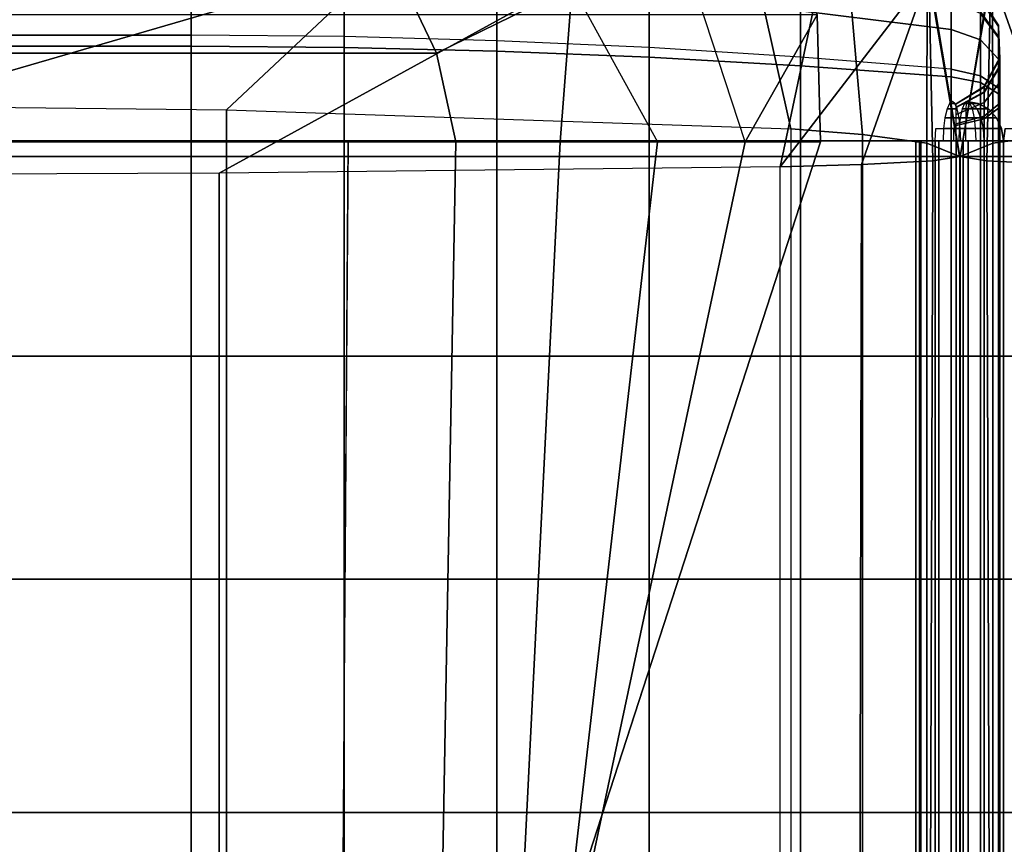
# Model space of a CAD drawing. Units: inches. Extents: x -0.2 to 78.2, y -46.6 to 0.
# Drawn here: x 50.5 to 52.1, y -2 to -0.7 of the extents above; entities that cross this region are included whole.
import ezdxf

# ---------------------------------------------------------------- set-up
doc = ezdxf.new("R2010")
doc.units = ezdxf.units.IN
doc.header["$MEASUREMENT"] = 0
doc.layers.add('SEAT-BACKFABRIC', color=5, linetype='Continuous')
doc.layers.add('SEAT-BACKSUPPORT', color=5, linetype='Continuous')

msp = doc.modelspace()

# ---------------------------------------------------------------- linework, layer by layer
at = {"layer": 'SEAT-BACKFABRIC'}
for points in [[(50.814, -0.8257, 28.5937), (51.5533, -0.132, 28.2232), (50.1796, -0.132, 28.2232), (49.8997, -0.8159, 28.6426)], [(51.7147, -0.8559, 28.4429), (51.5533, -0.132, 28.2232), (50.814, -0.8257, 28.5937), (51.7147, -0.8559, 28.4429)], [(51.7147, -0.8559, 28.4429), (51.8293, -0.8652, 28.3969), (51.783, -0.333, 28.2232), (51.5533, -0.132, 28.2232)], [(51.8293, -0.8652, 28.3969), (51.9319, -0.8787, 28.3295), (51.9323, -0.5992, 28.2232), (51.783, -0.333, 28.2232)], [(52.1862, -0.333, 28.2232), (52.0369, -0.5992, 28.2232), (52.0373, -0.8787, 28.3295), (52.1399, -0.8652, 28.3969)], [(28.9841, -0.9315, 27.755), (26.1554, -0.3719, 27.7539), (51.8128, -0.3719, 27.7539), (48.9841, -0.9315, 27.755)], [(48.9841, -0.9315, 27.755), (51.8128, -0.3719, 27.7539), (49.8938, -0.9306, 27.767), (48.9841, -0.9315, 27.755)], [(50.8021, -0.9271, 27.8158), (49.8938, -0.9306, 27.767), (51.8128, -0.3719, 27.7539), (50.8021, -0.9271, 27.8158)], [(51.6978, -0.9165, 27.9646), (50.8021, -0.9271, 27.8158), (51.8128, -0.3719, 27.7539), (51.6978, -0.9165, 27.9646)], [(51.6978, -0.9165, 27.9646), (51.8128, -0.3719, 27.7539), (51.9352, -0.6074, 28.0326), (51.6978, -0.9165, 27.9646)], [(51.8063, -0.3629, 28.0326), (51.9323, -0.5992, 28.2232), (51.9841, -0.9, 28.2232), (51.9352, -0.6074, 28.0326)], [(52.034, -0.6074, 28.0326), (51.9851, -0.9, 28.2232), (52.0369, -0.5992, 28.2232), (52.1629, -0.3629, 28.0326)], [(52.2714, -0.9165, 27.9646), (52.034, -0.6074, 28.0326), (52.1564, -0.3719, 27.7539), (52.2714, -0.9165, 27.9646)], [(51.536, -0.5536, 26.6408), (51.6119, -0.3791, 26.8355), (51.7568, -0.6739, 26.8032), (51.6419, -0.8769, 26.6402)], [(51.0883, -0.6084, 26.4467), (51.2239, -0.4246, 26.5596), (51.3655, -0.6288, 26.5128), (51.1489, -0.7352, 26.4218)], [(51.502, -0.8769, 26.5379), (51.6419, -0.8769, 26.6402), (51.536, -0.5536, 26.6408), (51.3655, -0.6288, 26.5128)], [(25.9839, -0.9, 28.2231), (26.033, -0.6074, 28.0326), (51.9352, -0.6074, 28.0326), (51.9843, -0.9, 28.2231)], [(26.8799, -0.6084, 26.4467), (51.0883, -0.6084, 26.4467), (51.1489, -0.7352, 26.4218), (26.8193, -0.7352, 26.4218)], [(51.6978, -0.9165, 27.9646), (51.9352, -0.6074, 28.0326), (51.8274, -0.9128, 28.0162), (51.6978, -0.9165, 27.9646)], [(51.9414, -0.9071, 28.0952), (51.8274, -0.9128, 28.0162), (51.9352, -0.6074, 28.0326), (51.9414, -0.9071, 28.0952)], [(51.9319, -0.8787, 28.3295), (51.9841, -0.9, 28.2232), (51.9323, -0.5992, 28.2232), (51.9319, -0.8787, 28.3295)], [(51.9841, -0.9, 28.2232), (51.9414, -0.9071, 28.0952), (51.9352, -0.6074, 28.0326), (51.9841, -0.9, 28.2232)], [(51.9849, -0.9, 28.2231), (52.034, -0.6074, 28.0326), (78.0752, -0.6074, 28.0326), (78.1243, -0.9, 28.2231)], [(52.0373, -0.8787, 28.3295), (52.0369, -0.5992, 28.2232), (51.9851, -0.9, 28.2232), (52.0373, -0.8787, 28.3295)], [(51.9851, -0.9, 28.2232), (52.034, -0.6074, 28.0326), (52.0278, -0.9071, 28.0952), (51.9851, -0.9, 28.2232)], [(52.0278, -0.9071, 28.0952), (52.034, -0.6074, 28.0326), (52.1419, -0.9128, 28.0162), (52.0278, -0.9071, 28.0952)], [(52.2714, -0.9165, 27.9646), (52.1419, -0.9128, 28.0162), (52.034, -0.6074, 28.0326), (52.2714, -0.9165, 27.9646)], [(51.1489, -0.7352, 26.4218), (51.3655, -0.6288, 26.5128), (51.3465, -0.8769, 26.4613), (51.1801, -0.8769, 26.4127)], [(51.502, -0.8769, 26.5379), (51.3465, -0.8769, 26.4613), (51.3655, -0.6288, 26.5128), (51.502, -0.8769, 26.5379)], [(26.2114, -0.6739, 26.8032), (26.2061, -0.8769, 26.7652), (51.7621, -0.8769, 26.7652), (51.7568, -0.6739, 26.8032)], [(51.7621, -0.8769, 26.7652), (51.6419, -0.8769, 26.6402), (51.7568, -0.6739, 26.8032), (51.7621, -0.8769, 26.7652)], [(26.8193, -0.7352, 26.4218), (51.1489, -0.7352, 26.4218), (51.1801, -0.8769, 26.4127), (26.9604, -0.8769, 26.3935)], [(50.814, -0.8257, 28.5937), (50.814, -4.8195, 29.3952), (49.8997, -4.8097, 29.4441), (49.8997, -0.8159, 28.6426)], [(51.7147, -0.8559, 28.4429), (51.7147, -4.8497, 29.2445), (50.814, -4.8195, 29.3952), (50.814, -0.8257, 28.5937)], [(51.7147, -0.8559, 28.4429), (51.7147, -4.8497, 29.2445), (51.8293, -4.859, 29.1984), (51.8293, -0.8652, 28.3969)], [(26.9769, -3.25, 26.9629), (50.9913, -3.25, 26.9629), (51.7621, -0.8769, 26.7652), (26.2061, -0.8769, 26.7652)], [(51.0078, -0.8769, 26.3935), (50.9913, -3.25, 26.4904), (26.9769, -3.25, 26.4904), (26.9604, -0.8769, 26.3935)], [(51.1801, -0.8769, 26.4127), (51.0078, -0.8769, 26.3935), (26.9604, -0.8769, 26.3935)], [(51.7621, -0.8769, 26.7652), (50.9913, -3.25, 26.9629), (51.137, -3.25, 26.9226), (51.6419, -0.8769, 26.6402)], [(51.1801, -0.8769, 26.4127), (51.137, -3.25, 26.5308), (50.9913, -3.25, 26.4904), (51.0078, -0.8769, 26.3935)], [(51.6419, -0.8769, 26.6402), (51.137, -3.25, 26.9226), (51.2285, -3.25, 26.8023), (51.502, -0.8769, 26.5379)], [(51.3465, -0.8769, 26.4613), (51.2285, -3.25, 26.6511), (51.137, -3.25, 26.5308), (51.1801, -0.8769, 26.4127)], [(51.502, -0.8769, 26.5379), (51.2285, -3.25, 26.8023), (51.2285, -3.25, 26.6511), (51.3465, -0.8769, 26.4613)], [(51.8293, -0.8652, 28.3969), (51.8293, -4.859, 29.1984), (51.9319, -4.8725, 29.1311), (51.9319, -0.8787, 28.3295)], [(51.9319, -0.8787, 28.3295), (51.9319, -4.8725, 29.1311), (51.9843, -4.8939, 29.0246), (51.9843, -0.9, 28.2231)], [(51.9849, -0.9, 28.2231), (51.9849, -4.8939, 29.0246), (52.0373, -4.8725, 29.1311), (52.0373, -0.8787, 28.3295)], [(52.0373, -0.8787, 28.3295), (52.0373, -4.8725, 29.1311), (52.1399, -4.859, 29.1984), (52.1399, -0.8652, 28.3969)], [(25.9839, -0.9, 28.2231), (51.9843, -0.9, 28.2231), (51.9843, -4.8939, 29.0246), (25.9839, -4.8939, 29.0246)], [(51.8186, -5.1735, 28.3173), (51.8274, -0.9128, 28.0162), (51.9414, -0.9071, 28.0952), (51.9276, -5.1685, 28.387)], [(51.9276, -5.1685, 28.387), (51.9414, -0.9071, 28.0952), (51.9843, -0.9, 28.2231), (51.9843, -5.1604, 28.4993)], [(51.9843, -4.8939, 29.0246), (51.9843, -5.1604, 28.4993), (51.9843, -0.9, 28.2231), (51.9843, -4.8939, 29.0246)], [(51.9843, -4.8939, 29.0246), (51.9843, -0.9, 28.2231), (51.9843, -5.1604, 28.4993), (51.9843, -4.8939, 29.0246)], [(78.1243, -4.8939, 29.0246), (51.9849, -4.8939, 29.0246), (51.9849, -0.9, 28.2231), (78.1243, -0.9, 28.2231)], [(51.9849, -5.1604, 28.4993), (51.9849, -0.9, 28.2231), (52.0278, -0.9071, 28.0952), (52.0417, -5.1685, 28.387)], [(51.9849, -4.8939, 29.0246), (51.9849, -0.9, 28.2231), (51.9849, -5.1604, 28.4993), (51.9849, -4.8939, 29.0246)], [(51.9849, -4.8939, 29.0246), (51.9849, -5.1604, 28.4993), (51.9849, -0.9, 28.2231), (51.9849, -4.8939, 29.0246)], [(52.0417, -5.1685, 28.387), (52.0278, -0.9071, 28.0952), (52.1419, -0.9128, 28.0162), (52.1506, -5.1735, 28.3173)], [(50.8021, -5.1875, 28.1212), (50.8021, -0.9271, 27.8158), (49.8938, -0.9306, 27.767), (49.8938, -5.191, 28.0724)], [(51.6978, -5.1769, 28.27), (51.6978, -0.9165, 27.9646), (50.8021, -0.9271, 27.8158), (50.8021, -5.1875, 28.1212)], [(51.6978, -5.1769, 28.27), (51.6978, -0.9165, 27.9646), (51.8274, -0.9128, 28.0162), (51.8186, -5.1735, 28.3173)]]:
    msp.add_3dface(points, dxfattribs=at)
at = {"layer": 'SEAT-BACKSUPPORT'}
for points in [[(51.9706, -0.6978, 27.5573), (51.9706, -0.6486, 27.4905), (51.7303, -0.6099, 27.5102), (51.7303, -0.6676, 27.5884)], [(51.9706, -0.6512, 27.2545), (51.9706, -0.6978, 27.1928), (51.7303, -0.6675, 27.1617), (51.7303, -0.613, 27.2339)], [(27.2107, -0.6136, 27.6439), (27.2107, -0.7244, 27.7184), (50.7575, -0.7244, 27.7184), (50.7575, -0.6136, 27.6439)], [(27.2107, -0.7067, 27.0399), (27.2107, -0.6136, 27.1062), (50.7575, -0.6136, 27.1062), (50.7575, -0.7067, 27.0399)], [(51.0017, -0.7263, 27.714), (51.0017, -0.617, 27.6404), (50.7575, -0.6136, 27.6439), (50.7575, -0.7244, 27.7184)], [(51.0017, -0.6169, 27.1096), (51.0017, -0.7089, 27.0442), (50.7575, -0.7067, 27.0399), (50.7575, -0.6136, 27.1062)], [(51.2454, -0.6271, 27.1201), (51.2454, -0.7154, 27.0572), (51.0017, -0.7089, 27.0442), (51.0017, -0.6169, 27.1096)], [(51.2454, -0.7322, 27.7007), (51.2454, -0.6271, 27.63), (51.0017, -0.617, 27.6404), (51.0017, -0.7263, 27.714)], [(51.4884, -0.7419, 27.6785), (51.4884, -0.644, 27.6126), (51.2454, -0.6271, 27.63), (51.2454, -0.7322, 27.7007)], [(51.4884, -0.6439, 27.1374), (51.4884, -0.7263, 27.0788), (51.2454, -0.7154, 27.0572), (51.2454, -0.6271, 27.1201)], [(51.7303, -0.6675, 27.1617), (51.7303, -0.7415, 27.1091), (51.4884, -0.7263, 27.0788), (51.4884, -0.6439, 27.1374)], [(51.7303, -0.7555, 27.6475), (51.7303, -0.6676, 27.5884), (51.4884, -0.644, 27.6126), (51.4884, -0.7419, 27.6785)], [(51.9706, -0.6486, 27.4905), (51.9706, -0.6978, 27.5573), (52.0176, -0.7143, 27.5404), (52.0176, -0.6696, 27.4798)], [(52.0176, -0.7142, 27.2097), (52.0176, -0.672, 27.2657), (51.9706, -0.6512, 27.2545), (51.9706, -0.6978, 27.1928)], [(52.0462, -0.6927, 27.3359), (52.0462, -0.6899, 27.3972), (52.0176, -0.646, 27.4024), (52.0176, -0.6495, 27.3267)], [(52.0176, -0.646, 27.4024), (52.0176, -0.6696, 27.4798), (52.0462, -0.709, 27.4597), (52.0462, -0.6899, 27.3972)], [(52.0462, -0.7109, 27.2866), (52.0462, -0.6927, 27.3359), (52.0176, -0.6495, 27.3267), (52.0176, -0.672, 27.2657)], [(51.9706, -0.6978, 27.1928), (51.9706, -0.7609, 27.1479), (51.7303, -0.7415, 27.1091), (51.7303, -0.6675, 27.1617)], [(51.9706, -0.7729, 27.6078), (51.9706, -0.6978, 27.5573), (51.7303, -0.6676, 27.5884), (51.7303, -0.7555, 27.6475)], [(52.0176, -0.6696, 27.4798), (52.0176, -0.7143, 27.5404), (52.0462, -0.7451, 27.5087), (52.0462, -0.709, 27.4597)], [(52.0462, -0.7451, 27.2414), (52.0462, -0.7109, 27.2866), (52.0176, -0.672, 27.2657), (52.0176, -0.7142, 27.2097)], [(52.0483, -0.7442, 27.347), (52.0483, -0.7421, 27.3909), (52.0462, -0.6899, 27.3972), (52.0462, -0.6927, 27.3359)], [(52.0462, -0.6899, 27.3972), (52.0462, -0.709, 27.4597), (52.0483, -0.7558, 27.4358), (52.0483, -0.7421, 27.3909)], [(50.7575, -0.7067, 27.0399), (50.7575, -0.875, 27), (27.2107, -0.875, 27), (27.2107, -0.7067, 27.0399)], [(51.0017, -0.875, 27.0048), (51.0017, -0.7089, 27.0442), (50.7575, -0.7067, 27.0399), (50.7575, -0.875, 27)], [(52.0176, -0.7715, 27.1689), (52.0176, -0.7142, 27.2097), (51.9706, -0.6978, 27.1928), (51.9706, -0.7609, 27.1479)], [(51.9706, -0.6978, 27.5573), (51.9706, -0.7729, 27.6078), (52.0176, -0.7824, 27.5862), (52.0176, -0.7143, 27.5404)], [(52.0483, -0.7572, 27.3116), (52.0483, -0.7442, 27.347), (52.0462, -0.6927, 27.3359), (52.0462, -0.7109, 27.2866)], [(51.2454, -0.875, 27.0194), (51.2454, -0.7154, 27.0572), (51.0017, -0.7089, 27.0442), (51.0017, -0.875, 27.0048)], [(51.4884, -0.875, 27.0436), (51.4884, -0.7263, 27.0788), (51.2454, -0.7154, 27.0572), (51.2454, -0.875, 27.0194)], [(52.0462, -0.7914, 27.2084), (52.0462, -0.7451, 27.2414), (52.0176, -0.7142, 27.2097), (52.0176, -0.7715, 27.1689)], [(52.0176, -0.7143, 27.5404), (52.0176, -0.7824, 27.5862), (52.0462, -0.8001, 27.5457), (52.0462, -0.7451, 27.5087)], [(52.0462, -0.709, 27.4597), (52.0462, -0.7451, 27.5087), (52.0483, -0.7817, 27.471), (52.0483, -0.7558, 27.4358)], [(52.0483, -0.7817, 27.2791), (52.0483, -0.7572, 27.3116), (52.0462, -0.7109, 27.2866), (52.0462, -0.7451, 27.2414)], [(50.7575, -0.875, 27.75), (50.7575, -0.7244, 27.7184), (27.2107, -0.7244, 27.7184), (27.2107, -0.875, 27.75)], [(51.0017, -0.875, 27.7452), (51.0017, -0.7263, 27.714), (50.7575, -0.7244, 27.7184), (50.7575, -0.875, 27.75)], [(51.2454, -0.875, 27.7306), (51.2454, -0.7322, 27.7007), (51.0017, -0.7263, 27.714), (51.0017, -0.875, 27.7452)], [(51.4884, -0.875, 27.7064), (51.4884, -0.7419, 27.6785), (51.2454, -0.7322, 27.7007), (51.2454, -0.875, 27.7306)], [(51.7303, -0.875, 27.0774), (51.7303, -0.7415, 27.1091), (51.4884, -0.7263, 27.0788), (51.4884, -0.875, 27.0436)], [(51.7303, -0.875, 27.6726), (51.7303, -0.7555, 27.6475), (51.4884, -0.7419, 27.6785), (51.4884, -0.875, 27.7064)], [(51.9706, -0.875, 27.1208), (51.9706, -0.7609, 27.1479), (51.7303, -0.7415, 27.1091), (51.7303, -0.875, 27.0774)], [(52.0235, -0.7895, 27.3567), (52.0235, -0.7882, 27.3854), (52.0483, -0.7421, 27.3909), (52.0483, -0.7442, 27.347)], [(52.0483, -0.7421, 27.3909), (52.0483, -0.7558, 27.4358), (52.0235, -0.7971, 27.4147), (52.0235, -0.7882, 27.3854)], [(52.0235, -0.798, 27.3336), (52.0235, -0.7895, 27.3567), (52.0483, -0.7442, 27.347), (52.0483, -0.7572, 27.3116)], [(52.0483, -0.815, 27.2554), (52.0483, -0.7817, 27.2791), (52.0462, -0.7451, 27.2414), (52.0462, -0.7914, 27.2084)], [(52.0462, -0.7451, 27.5087), (52.0462, -0.8001, 27.5457), (52.0483, -0.8213, 27.4975), (52.0483, -0.7817, 27.471)], [(51.9706, -0.875, 27.6292), (51.9706, -0.7729, 27.6078), (51.7303, -0.7555, 27.6475), (51.7303, -0.875, 27.6726)], [(52.0176, -0.875, 27.1444), (52.0176, -0.7715, 27.1689), (51.9706, -0.7609, 27.1479), (51.9706, -0.875, 27.1208)], [(52.0483, -0.7558, 27.4358), (52.0483, -0.7817, 27.471), (52.0235, -0.8141, 27.4377), (52.0235, -0.7971, 27.4147)], [(52.0235, -0.8141, 27.3123), (52.0235, -0.798, 27.3336), (52.0483, -0.7572, 27.3116), (52.0483, -0.7817, 27.2791)], [(51.9706, -0.7729, 27.6078), (51.9706, -0.875, 27.6292), (52.0176, -0.875, 27.6056), (52.0176, -0.7824, 27.5862)], [(52.0462, -0.875, 27.1886), (52.0462, -0.7914, 27.2084), (52.0176, -0.7715, 27.1689), (52.0176, -0.875, 27.1444)], [(52.0176, -0.7824, 27.5862), (52.0176, -0.875, 27.6056), (52.0462, -0.875, 27.5614), (52.0462, -0.8001, 27.5457)], [(52.0235, -0.8358, 27.2969), (52.0235, -0.8141, 27.3123), (52.0483, -0.7817, 27.2791), (52.0483, -0.815, 27.2554)], [(52.0483, -0.7817, 27.471), (52.0483, -0.8213, 27.4975), (52.0235, -0.8399, 27.4551), (52.0235, -0.8141, 27.4377)], [(51.9785, -0.8163, 27.3624), (51.9785, -0.8154, 27.3821), (52.0235, -0.7882, 27.3854), (52.0235, -0.7895, 27.3567)], [(52.0235, -0.7882, 27.3854), (52.0235, -0.7971, 27.4147), (51.9785, -0.8215, 27.4023), (51.9785, -0.8154, 27.3821)], [(51.9785, -0.8221, 27.3465), (51.9785, -0.8163, 27.3624), (52.0235, -0.7895, 27.3567), (52.0235, -0.798, 27.3336)], [(52.0235, -0.7971, 27.4147), (52.0235, -0.8141, 27.4377), (51.9785, -0.8331, 27.4181), (51.9785, -0.8215, 27.4023)], [(51.9785, -0.8331, 27.3319), (51.9785, -0.8221, 27.3465), (52.0235, -0.798, 27.3336), (52.0235, -0.8141, 27.3123)], [(52.0483, -0.875, 27.2412), (52.0483, -0.815, 27.2554), (52.0462, -0.7914, 27.2084), (52.0462, -0.875, 27.1886)], [(52.0462, -0.8001, 27.5457), (52.0462, -0.875, 27.5614), (52.0483, -0.875, 27.5088), (52.0483, -0.8213, 27.4975)], [(51.9768, -0.8156, 27.3561), (51.9682, -0.8156, 27.3562), (51.9641, -0.8244, 27.3393), (51.9804, -0.8244, 27.3391)], [(51.9727, -0.8125, 27.375), (51.9727, -0.8125, 27.375), (51.9682, -0.8156, 27.3562), (51.9768, -0.8156, 27.3561)], [(51.9785, -0.848, 27.3213), (51.9785, -0.8331, 27.3319), (52.0235, -0.8141, 27.3123), (52.0235, -0.8358, 27.2969)], [(52.0235, -0.8141, 27.4377), (52.0235, -0.8399, 27.4551), (51.9785, -0.8509, 27.43), (51.9785, -0.8331, 27.4181)], [(51.9881, -0.8244, 27.3391), (52.0045, -0.8244, 27.3393), (52.0004, -0.8156, 27.3562), (51.9918, -0.8156, 27.3561)], [(51.9918, -0.8156, 27.3561), (52.0004, -0.8156, 27.3562), (51.9959, -0.8125, 27.375)], [(52.0122, -0.8244, 27.4079), (51.9948, -0.8244, 27.4117), (51.9953, -0.8156, 27.3943), (52.0044, -0.8156, 27.3923)], [(52.0044, -0.8156, 27.3923), (51.9953, -0.8156, 27.3943), (51.9959, -0.8125, 27.375)], [(52.0139, -0.8156, 27.382), (52.0139, -0.8156, 27.368), (51.9959, -0.8125, 27.375)], [(52.0139, -0.8156, 27.368), (52.0044, -0.8156, 27.3577), (51.9959, -0.8125, 27.375)], [(52.0139, -0.8156, 27.382), (52.0044, -0.8156, 27.3923), (51.9959, -0.8125, 27.375)], [(52.0044, -0.8156, 27.3577), (52.0004, -0.8156, 27.3562), (51.9959, -0.8125, 27.375)], [(52.0122, -0.8244, 27.3421), (52.0045, -0.8244, 27.3393), (52.0004, -0.8156, 27.3562), (52.0044, -0.8156, 27.3577)], [(52.0301, -0.8244, 27.3617), (52.0122, -0.8244, 27.3421), (52.0044, -0.8156, 27.3577), (52.0139, -0.8156, 27.368)], [(52.0301, -0.8244, 27.3883), (52.0122, -0.8244, 27.4079), (52.0044, -0.8156, 27.3923), (52.0139, -0.8156, 27.382)], [(52.0301, -0.8244, 27.3883), (52.0301, -0.8244, 27.3617), (52.0139, -0.8156, 27.368), (52.0139, -0.8156, 27.382)], [(52.0235, -0.875, 27.2876), (52.0235, -0.8358, 27.2969), (52.0483, -0.815, 27.2554), (52.0483, -0.875, 27.2412)], [(51.9804, -0.8244, 27.3391), (51.9641, -0.8244, 27.3393), (51.9608, -0.8383, 27.3259), (51.9834, -0.8383, 27.3256)], [(51.9852, -0.8383, 27.3256), (52.0078, -0.8383, 27.3259), (52.0045, -0.8244, 27.3393), (51.9881, -0.8244, 27.3391)], [(52.0183, -0.8383, 27.4203), (51.9944, -0.8383, 27.4255), (51.9948, -0.8244, 27.4117), (52.0122, -0.8244, 27.4079)], [(52.0183, -0.8383, 27.3297), (52.0078, -0.8383, 27.3259), (52.0045, -0.8244, 27.3393), (52.0122, -0.8244, 27.3421)], [(52.043, -0.8383, 27.3567), (52.0183, -0.8383, 27.3297), (52.0122, -0.8244, 27.3421), (52.0301, -0.8244, 27.3617)], [(52.043, -0.8383, 27.3933), (52.0183, -0.8383, 27.4203), (52.0122, -0.8244, 27.4079), (52.0301, -0.8244, 27.3883)], [(52.0483, -0.8213, 27.4975), (52.0483, -0.875, 27.5088), (52.0235, -0.875, 27.4624), (52.0235, -0.8399, 27.4551)], [(52.043, -0.8383, 27.3933), (52.043, -0.8383, 27.3567), (52.0301, -0.8244, 27.3617), (52.0301, -0.8244, 27.3883)], [(51.9834, -0.8383, 27.3256), (51.9608, -0.8383, 27.3259), (51.9587, -0.8557, 27.3172), (51.9852, -0.8557, 27.3169)], [(51.9785, -0.875, 27.3149), (51.9785, -0.848, 27.3213), (52.0235, -0.8358, 27.2969), (52.0235, -0.875, 27.2876)], [(52.0235, -0.8399, 27.4551), (52.0235, -0.875, 27.4624), (51.9785, -0.875, 27.4351), (51.9785, -0.8509, 27.43)], [(51.9834, -0.8557, 27.3169), (52.0098, -0.8557, 27.3172), (52.0078, -0.8383, 27.3259), (51.9852, -0.8383, 27.3256)], [(52.0222, -0.8557, 27.4283), (51.9941, -0.8557, 27.4344), (51.9944, -0.8383, 27.4255), (52.0183, -0.8383, 27.4203)], [(52.0222, -0.8557, 27.3217), (52.0098, -0.8557, 27.3172), (52.0078, -0.8383, 27.3259), (52.0183, -0.8383, 27.3297)], [(52.0513, -0.8557, 27.3535), (52.0222, -0.8557, 27.3217), (52.0183, -0.8383, 27.3297), (52.043, -0.8383, 27.3567)], [(52.0513, -0.8557, 27.3965), (52.0222, -0.8557, 27.4283), (52.0183, -0.8383, 27.4203), (52.043, -0.8383, 27.3933)], [(52.0513, -0.8557, 27.3965), (52.0513, -0.8557, 27.3535), (52.043, -0.8383, 27.3567), (52.043, -0.8383, 27.3933)], [(51.9463, -0.8557, 27.4283), (51.9745, -0.8557, 27.4344), (51.9745, -0.875, 27.4375), (51.945, -0.875, 27.431)], [(51.9463, -0.8557, 27.3217), (51.9587, -0.8557, 27.3172), (51.958, -0.875, 27.3143), (51.945, -0.875, 27.319)], [(51.9852, -0.8557, 27.3169), (51.9587, -0.8557, 27.3172), (51.958, -0.875, 27.3143), (51.9859, -0.875, 27.3139)], [(51.9827, -0.875, 27.3139), (52.0106, -0.875, 27.3143), (52.0098, -0.8557, 27.3172), (51.9834, -0.8557, 27.3169)], [(52.0236, -0.875, 27.431), (51.994, -0.875, 27.4375), (51.9941, -0.8557, 27.4344), (52.0222, -0.8557, 27.4283)], [(52.0236, -0.875, 27.319), (52.0106, -0.875, 27.3143), (52.0098, -0.8557, 27.3172), (52.0222, -0.8557, 27.3217)], [(52.0541, -0.875, 27.3524), (52.0236, -0.875, 27.319), (52.0222, -0.8557, 27.3217), (52.0513, -0.8557, 27.3535)], [(52.0541, -0.875, 27.3976), (52.0236, -0.875, 27.431), (52.0222, -0.8557, 27.4283), (52.0513, -0.8557, 27.3965)], [(52.0541, -0.875, 27.3976), (52.0541, -0.875, 27.3524), (52.0513, -0.8557, 27.3535), (52.0513, -0.8557, 27.3965)], [(52.057, -0.8557, 27.3965), (52.057, -0.8557, 27.3535), (52.0541, -0.875, 27.3524), (52.0541, -0.875, 27.3976)], [(52.057, -0.8557, 27.3535), (52.086, -0.8557, 27.3217), (52.0846, -0.875, 27.319), (52.0541, -0.875, 27.3524)], [(52.057, -0.8557, 27.3965), (52.086, -0.8557, 27.4283), (52.0846, -0.875, 27.431), (52.0541, -0.875, 27.3976)], [(50.7575, -1.219, 27.75), (50.7575, -0.875, 27.75), (27.2107, -0.875, 27.75), (27.2107, -1.219, 27.75)], [(27.2107, -1.219, 27), (27.2107, -0.875, 27), (50.7575, -0.875, 27), (50.7575, -1.219, 27)], [(51.0017, -1.219, 27.7452), (51.0017, -0.875, 27.7452), (50.7575, -0.875, 27.75), (50.7575, -1.219, 27.75)], [(51.0017, -1.219, 27.0048), (51.0017, -0.875, 27.0048), (50.7575, -0.875, 27), (50.7575, -1.219, 27)], [(51.2454, -1.219, 27.7306), (51.2454, -0.875, 27.7306), (51.0017, -0.875, 27.7452), (51.0017, -1.219, 27.7452)], [(51.2454, -1.219, 27.0194), (51.2454, -0.875, 27.0194), (51.0017, -0.875, 27.0048), (51.0017, -1.219, 27.0048)], [(51.4884, -1.219, 27.7064), (51.4884, -0.875, 27.7064), (51.2454, -0.875, 27.7306), (51.2454, -1.219, 27.7306)], [(51.4884, -1.219, 27.0436), (51.4884, -0.875, 27.0436), (51.2454, -0.875, 27.0194), (51.2454, -1.219, 27.0194)], [(51.7303, -1.219, 27.6726), (51.7303, -0.875, 27.6726), (51.4884, -0.875, 27.7064), (51.4884, -1.219, 27.7064)], [(51.7303, -1.219, 27.0774), (51.7303, -0.875, 27.0774), (51.4884, -0.875, 27.0436), (51.4884, -1.219, 27.0436)], [(51.9706, -1.219, 27.6292), (51.9706, -0.875, 27.6292), (51.7303, -0.875, 27.6726), (51.7303, -1.219, 27.6726)], [(51.9706, -1.219, 27.1208), (51.9706, -0.875, 27.1208), (51.7303, -0.875, 27.0774), (51.7303, -1.219, 27.0774)], [(51.9145, -1.219, 27.3976), (51.9145, -0.875, 27.3976), (51.945, -0.875, 27.431), (51.945, -1.219, 27.431)], [(51.9145, -1.219, 27.3524), (51.9145, -0.875, 27.3524), (51.9145, -0.875, 27.3976), (51.9145, -1.219, 27.3976)], [(51.945, -1.219, 27.319), (51.945, -0.875, 27.319), (51.9145, -0.875, 27.3524), (51.9145, -1.219, 27.3524)], [(51.9203, -1.219, 27.5088), (51.9203, -0.875, 27.5088), (51.9224, -0.875, 27.5614), (51.9224, -1.219, 27.5614)], [(51.9451, -1.219, 27.4624), (51.9451, -0.875, 27.4624), (51.9203, -0.875, 27.5088), (51.9203, -1.219, 27.5088)], [(51.9203, -1.219, 27.2412), (51.9203, -0.875, 27.2412), (51.9451, -0.875, 27.2876), (51.9451, -1.219, 27.2876)], [(51.9224, -1.219, 27.1886), (51.9224, -0.875, 27.1886), (51.9203, -0.875, 27.2412), (51.9203, -1.219, 27.2412)], [(51.9224, -1.219, 27.5614), (51.9224, -0.875, 27.5614), (51.951, -0.875, 27.6056), (51.951, -1.219, 27.6056)], [(51.951, -1.219, 27.1444), (51.951, -0.875, 27.1444), (51.9224, -0.875, 27.1886), (51.9224, -1.219, 27.1886)], [(51.945, -1.219, 27.431), (51.945, -0.875, 27.431), (51.99, -0.875, 27.4351), (51.99, -1.219, 27.4351)], [(51.99, -1.219, 27.3149), (51.99, -0.875, 27.3149), (51.945, -0.875, 27.319), (51.945, -1.219, 27.319)], [(51.99, -1.219, 27.4351), (51.99, -0.875, 27.4351), (51.9451, -0.875, 27.4624), (51.9451, -1.219, 27.4624)], [(51.9451, -1.219, 27.2876), (51.9451, -0.875, 27.2876), (51.99, -0.875, 27.3149), (51.99, -1.219, 27.3149)], [(51.951, -1.219, 27.6056), (51.951, -0.875, 27.6056), (51.998, -0.875, 27.6292), (51.998, -1.219, 27.6292)], [(51.998, -1.219, 27.1208), (51.998, -0.875, 27.1208), (51.951, -0.875, 27.1444), (51.951, -1.219, 27.1444)], [(51.9706, -1.219, 27.6292), (51.9706, -0.875, 27.6292), (52.0176, -0.875, 27.6056), (52.0176, -1.219, 27.6056)], [(52.0176, -1.219, 27.1444), (52.0176, -0.875, 27.1444), (51.9706, -0.875, 27.1208), (51.9706, -1.219, 27.1208)], [(52.0235, -1.219, 27.4624), (52.0235, -0.875, 27.4624), (51.9785, -0.875, 27.4351), (51.9785, -1.219, 27.4351)], [(51.9785, -1.219, 27.4351), (51.9785, -0.875, 27.4351), (52.0236, -0.875, 27.431), (52.0236, -1.219, 27.431)], [(52.0236, -1.219, 27.319), (52.0236, -0.875, 27.319), (51.9785, -0.875, 27.3149), (51.9785, -1.219, 27.3149)], [(51.9785, -1.219, 27.3149), (51.9785, -0.875, 27.3149), (52.0235, -0.875, 27.2876), (52.0235, -1.219, 27.2876)], [(52.0176, -1.219, 27.6056), (52.0176, -0.875, 27.6056), (52.0462, -0.875, 27.5614), (52.0462, -1.219, 27.5614)], [(52.0462, -1.219, 27.1886), (52.0462, -0.875, 27.1886), (52.0176, -0.875, 27.1444), (52.0176, -1.219, 27.1444)], [(52.0483, -1.219, 27.5088), (52.0483, -0.875, 27.5088), (52.0235, -0.875, 27.4624), (52.0235, -1.219, 27.4624)], [(52.0235, -1.219, 27.2876), (52.0235, -0.875, 27.2876), (52.0483, -0.875, 27.2412), (52.0483, -1.219, 27.2412)], [(52.0236, -1.219, 27.431), (52.0236, -0.875, 27.431), (52.0541, -0.875, 27.3976), (52.0541, -1.219, 27.3976)], [(52.0541, -1.219, 27.3524), (52.0541, -0.875, 27.3524), (52.0236, -0.875, 27.319), (52.0236, -1.219, 27.319)], [(52.0462, -1.219, 27.5614), (52.0462, -0.875, 27.5614), (52.0483, -0.875, 27.5088), (52.0483, -1.219, 27.5088)], [(52.0483, -1.219, 27.2412), (52.0483, -0.875, 27.2412), (52.0462, -0.875, 27.1886), (52.0462, -1.219, 27.1886)], [(52.0541, -1.219, 27.3976), (52.0541, -0.875, 27.3976), (52.0541, -0.875, 27.3524), (52.0541, -1.219, 27.3524)], [(52.0541, -1.219, 27.3976), (52.0541, -0.875, 27.3976), (52.0846, -0.875, 27.431), (52.0846, -1.219, 27.431)], [(52.0541, -1.219, 27.3524), (52.0541, -0.875, 27.3524), (52.0541, -0.875, 27.3976), (52.0541, -1.219, 27.3976)], [(52.0846, -1.219, 27.319), (52.0846, -0.875, 27.319), (52.0541, -0.875, 27.3524), (52.0541, -1.219, 27.3524)], [(27.2107, -1.5748, 27.75), (50.7575, -1.5748, 27.75), (50.7575, -1.219, 27.75), (27.2107, -1.219, 27.75)], [(50.7575, -1.219, 27), (50.7575, -1.5748, 27), (27.2107, -1.5748, 27), (27.2107, -1.219, 27)], [(51.0017, -1.5748, 27.7452), (51.0017, -1.219, 27.7452), (50.7575, -1.219, 27.75), (50.7575, -1.5748, 27.75)], [(51.0017, -1.5748, 27.0048), (51.0017, -1.219, 27.0048), (50.7575, -1.219, 27), (50.7575, -1.5748, 27)], [(51.2454, -1.5748, 27.7306), (51.2454, -1.219, 27.7306), (51.0017, -1.219, 27.7452), (51.0017, -1.5748, 27.7452)], [(51.2454, -1.5748, 27.0194), (51.2454, -1.219, 27.0194), (51.0017, -1.219, 27.0048), (51.0017, -1.5748, 27.0048)], [(51.4884, -1.5748, 27.7064), (51.4884, -1.219, 27.7064), (51.2454, -1.219, 27.7306), (51.2454, -1.5748, 27.7306)], [(51.4884, -1.5748, 27.0436), (51.4884, -1.219, 27.0436), (51.2454, -1.219, 27.0194), (51.2454, -1.5748, 27.0194)], [(51.7303, -1.5748, 27.6726), (51.7303, -1.219, 27.6726), (51.4884, -1.219, 27.7064), (51.4884, -1.5748, 27.7064)], [(51.7303, -1.5748, 27.0774), (51.7303, -1.219, 27.0774), (51.4884, -1.219, 27.0436), (51.4884, -1.5748, 27.0436)], [(51.9706, -1.5748, 27.6292), (51.9706, -1.219, 27.6292), (51.7303, -1.219, 27.6726), (51.7303, -1.5748, 27.6726)], [(51.9706, -1.5748, 27.1208), (51.9706, -1.219, 27.1208), (51.7303, -1.219, 27.0774), (51.7303, -1.5748, 27.0774)], [(51.9145, -1.5748, 27.3976), (51.9145, -1.219, 27.3976), (51.945, -1.219, 27.431), (51.945, -1.5748, 27.431)], [(51.9145, -1.5748, 27.3524), (51.9145, -1.219, 27.3524), (51.9145, -1.219, 27.3976), (51.9145, -1.5748, 27.3976)], [(51.945, -1.5748, 27.319), (51.945, -1.219, 27.319), (51.9145, -1.219, 27.3524), (51.9145, -1.5748, 27.3524)], [(51.9203, -1.5748, 27.5088), (51.9203, -1.219, 27.5088), (51.9224, -1.219, 27.5614), (51.9224, -1.5748, 27.5614)], [(51.9451, -1.5748, 27.4624), (51.9451, -1.219, 27.4624), (51.9203, -1.219, 27.5088), (51.9203, -1.5748, 27.5088)], [(51.9203, -1.5748, 27.2412), (51.9203, -1.219, 27.2412), (51.9451, -1.219, 27.2876), (51.9451, -1.5748, 27.2876)], [(51.9224, -1.5748, 27.1886), (51.9224, -1.219, 27.1886), (51.9203, -1.219, 27.2412), (51.9203, -1.5748, 27.2412)], [(51.9224, -1.5748, 27.5614), (51.9224, -1.219, 27.5614), (51.951, -1.219, 27.6056), (51.951, -1.5748, 27.6056)], [(51.951, -1.5748, 27.1444), (51.951, -1.219, 27.1444), (51.9224, -1.219, 27.1886), (51.9224, -1.5748, 27.1886)], [(51.945, -1.5748, 27.431), (51.945, -1.219, 27.431), (51.99, -1.219, 27.4351), (51.99, -1.5748, 27.4351)], [(51.99, -1.5748, 27.3149), (51.99, -1.219, 27.3149), (51.945, -1.219, 27.319), (51.945, -1.5748, 27.319)], [(51.99, -1.5748, 27.4351), (51.99, -1.219, 27.4351), (51.9451, -1.219, 27.4624), (51.9451, -1.5748, 27.4624)], [(51.9451, -1.5748, 27.2876), (51.9451, -1.219, 27.2876), (51.99, -1.219, 27.3149), (51.99, -1.5748, 27.3149)], [(51.951, -1.5748, 27.6056), (51.951, -1.219, 27.6056), (51.998, -1.219, 27.6292), (51.998, -1.5748, 27.6292)], [(51.998, -1.5748, 27.1208), (51.998, -1.219, 27.1208), (51.951, -1.219, 27.1444), (51.951, -1.5748, 27.1444)], [(51.9706, -1.5748, 27.6292), (51.9706, -1.219, 27.6292), (52.0176, -1.219, 27.6056), (52.0176, -1.5748, 27.6056)], [(52.0176, -1.5748, 27.1444), (52.0176, -1.219, 27.1444), (51.9706, -1.219, 27.1208), (51.9706, -1.5748, 27.1208)], [(52.0235, -1.5748, 27.4624), (52.0235, -1.219, 27.4624), (51.9785, -1.219, 27.4351), (51.9785, -1.5748, 27.4351)], [(51.9785, -1.5748, 27.4351), (51.9785, -1.219, 27.4351), (52.0236, -1.219, 27.431), (52.0236, -1.5748, 27.431)], [(52.0236, -1.5748, 27.319), (52.0236, -1.219, 27.319), (51.9785, -1.219, 27.3149), (51.9785, -1.5748, 27.3149)], [(51.9785, -1.5748, 27.3149), (51.9785, -1.219, 27.3149), (52.0235, -1.219, 27.2876), (52.0235, -1.5748, 27.2876)], [(52.0176, -1.5748, 27.6056), (52.0176, -1.219, 27.6056), (52.0462, -1.219, 27.5614), (52.0462, -1.5748, 27.5614)], [(52.0462, -1.5748, 27.1886), (52.0462, -1.219, 27.1886), (52.0176, -1.219, 27.1444), (52.0176, -1.5748, 27.1444)], [(52.0483, -1.5748, 27.5088), (52.0483, -1.219, 27.5088), (52.0235, -1.219, 27.4624), (52.0235, -1.5748, 27.4624)], [(52.0235, -1.5748, 27.2876), (52.0235, -1.219, 27.2876), (52.0483, -1.219, 27.2412), (52.0483, -1.5748, 27.2412)], [(52.0236, -1.5748, 27.431), (52.0236, -1.219, 27.431), (52.0541, -1.219, 27.3976), (52.0541, -1.5748, 27.3976)], [(52.0541, -1.5748, 27.3524), (52.0541, -1.219, 27.3524), (52.0236, -1.219, 27.319), (52.0236, -1.5748, 27.319)], [(52.0462, -1.5748, 27.5614), (52.0462, -1.219, 27.5614), (52.0483, -1.219, 27.5088), (52.0483, -1.5748, 27.5088)], [(52.0483, -1.5748, 27.2412), (52.0483, -1.219, 27.2412), (52.0462, -1.219, 27.1886), (52.0462, -1.5748, 27.1886)], [(52.0541, -1.5748, 27.3976), (52.0541, -1.219, 27.3976), (52.0541, -1.219, 27.3524), (52.0541, -1.5748, 27.3524)], [(52.0541, -1.5748, 27.3976), (52.0541, -1.219, 27.3976), (52.0846, -1.219, 27.431), (52.0846, -1.5748, 27.431)], [(52.0541, -1.5748, 27.3524), (52.0541, -1.219, 27.3524), (52.0541, -1.219, 27.3976), (52.0541, -1.5748, 27.3976)], [(52.0846, -1.5748, 27.319), (52.0846, -1.219, 27.319), (52.0541, -1.219, 27.3524), (52.0541, -1.5748, 27.3524)], [(27.2107, -1.9471, 27.75), (50.7575, -1.9471, 27.75), (50.7575, -1.5748, 27.75), (27.2107, -1.5748, 27.75)], [(27.2107, -1.9471, 27), (27.2107, -1.5748, 27), (50.7575, -1.5748, 27), (50.7575, -1.9471, 27)], [(51.0017, -1.9471, 27.7452), (51.0017, -1.5748, 27.7452), (50.7575, -1.5748, 27.75), (50.7575, -1.9471, 27.75)], [(51.0017, -1.9471, 27.0048), (51.0017, -1.5748, 27.0048), (50.7575, -1.5748, 27), (50.7575, -1.9471, 27)], [(51.2454, -1.9471, 27.7306), (51.2454, -1.5748, 27.7306), (51.0017, -1.5748, 27.7452), (51.0017, -1.9471, 27.7452)], [(51.2454, -1.9471, 27.0194), (51.2454, -1.5748, 27.0194), (51.0017, -1.5748, 27.0048), (51.0017, -1.9471, 27.0048)], [(51.4884, -1.9471, 27.7064), (51.4884, -1.5748, 27.7064), (51.2454, -1.5748, 27.7306), (51.2454, -1.9471, 27.7306)], [(51.4884, -1.9471, 27.0436), (51.4884, -1.5748, 27.0436), (51.2454, -1.5748, 27.0194), (51.2454, -1.9471, 27.0194)], [(51.7303, -1.9471, 27.6726), (51.7303, -1.5748, 27.6726), (51.4884, -1.5748, 27.7064), (51.4884, -1.9471, 27.7064)], [(51.7303, -1.9471, 27.0774), (51.7303, -1.5748, 27.0774), (51.4884, -1.5748, 27.0436), (51.4884, -1.9471, 27.0436)], [(51.9706, -1.9471, 27.6292), (51.9706, -1.5748, 27.6292), (51.7303, -1.5748, 27.6726), (51.7303, -1.9471, 27.6726)], [(51.9706, -1.9471, 27.1208), (51.9706, -1.5748, 27.1208), (51.7303, -1.5748, 27.0774), (51.7303, -1.9471, 27.0774)], [(51.9145, -1.9471, 27.3976), (51.9145, -1.5748, 27.3976), (51.945, -1.5748, 27.431), (51.945, -1.9471, 27.431)], [(51.9145, -1.9471, 27.3524), (51.9145, -1.5748, 27.3524), (51.9145, -1.5748, 27.3976), (51.9145, -1.9471, 27.3976)], [(51.945, -1.9471, 27.319), (51.945, -1.5748, 27.319), (51.9145, -1.5748, 27.3524), (51.9145, -1.9471, 27.3524)], [(51.9203, -1.9471, 27.5088), (51.9203, -1.5748, 27.5088), (51.9224, -1.5748, 27.5614), (51.9224, -1.9471, 27.5614)], [(51.9451, -1.9471, 27.4624), (51.9451, -1.5748, 27.4624), (51.9203, -1.5748, 27.5088), (51.9203, -1.9471, 27.5088)], [(51.9203, -1.9471, 27.2412), (51.9203, -1.5748, 27.2412), (51.9451, -1.5748, 27.2876), (51.9451, -1.9471, 27.2876)], [(51.9224, -1.9471, 27.1886), (51.9224, -1.5748, 27.1886), (51.9203, -1.5748, 27.2412), (51.9203, -1.9471, 27.2412)], [(51.9224, -1.9471, 27.5614), (51.9224, -1.5748, 27.5614), (51.951, -1.5748, 27.6056), (51.951, -1.9471, 27.6056)], [(51.951, -1.9471, 27.1444), (51.951, -1.5748, 27.1444), (51.9224, -1.5748, 27.1886), (51.9224, -1.9471, 27.1886)], [(51.945, -1.9471, 27.431), (51.945, -1.5748, 27.431), (51.99, -1.5748, 27.4351), (51.99, -1.9471, 27.4351)], [(51.99, -1.9471, 27.3149), (51.99, -1.5748, 27.3149), (51.945, -1.5748, 27.319), (51.945, -1.9471, 27.319)], [(51.99, -1.9471, 27.4351), (51.99, -1.5748, 27.4351), (51.9451, -1.5748, 27.4624), (51.9451, -1.9471, 27.4624)], [(51.9451, -1.9471, 27.2876), (51.9451, -1.5748, 27.2876), (51.99, -1.5748, 27.3149), (51.99, -1.9471, 27.3149)], [(51.951, -1.9471, 27.6056), (51.951, -1.5748, 27.6056), (51.998, -1.5748, 27.6292), (51.998, -1.9471, 27.6292)], [(51.998, -1.9471, 27.1208), (51.998, -1.5748, 27.1208), (51.951, -1.5748, 27.1444), (51.951, -1.9471, 27.1444)], [(51.9706, -1.9471, 27.6292), (51.9706, -1.5748, 27.6292), (52.0176, -1.5748, 27.6056), (52.0176, -1.9471, 27.6056)], [(52.0176, -1.9471, 27.1444), (52.0176, -1.5748, 27.1444), (51.9706, -1.5748, 27.1208), (51.9706, -1.9471, 27.1208)], [(52.0235, -1.9471, 27.4624), (52.0235, -1.5748, 27.4624), (51.9785, -1.5748, 27.4351), (51.9785, -1.9471, 27.4351)], [(51.9785, -1.9471, 27.4351), (51.9785, -1.5748, 27.4351), (52.0236, -1.5748, 27.431), (52.0236, -1.9471, 27.431)], [(52.0236, -1.9471, 27.319), (52.0236, -1.5748, 27.319), (51.9785, -1.5748, 27.3149), (51.9785, -1.9471, 27.3149)], [(51.9785, -1.9471, 27.3149), (51.9785, -1.5748, 27.3149), (52.0235, -1.5748, 27.2876), (52.0235, -1.9471, 27.2876)], [(52.0176, -1.9471, 27.6056), (52.0176, -1.5748, 27.6056), (52.0462, -1.5748, 27.5614), (52.0462, -1.9471, 27.5614)], [(52.0462, -1.9471, 27.1886), (52.0462, -1.5748, 27.1886), (52.0176, -1.5748, 27.1444), (52.0176, -1.9471, 27.1444)], [(52.0483, -1.9471, 27.5088), (52.0483, -1.5748, 27.5088), (52.0235, -1.5748, 27.4624), (52.0235, -1.9471, 27.4624)], [(52.0235, -1.9471, 27.2876), (52.0235, -1.5748, 27.2876), (52.0483, -1.5748, 27.2412), (52.0483, -1.9471, 27.2412)], [(52.0236, -1.9471, 27.431), (52.0236, -1.5748, 27.431), (52.0541, -1.5748, 27.3976), (52.0541, -1.9471, 27.3976)], [(52.0541, -1.9471, 27.3524), (52.0541, -1.5748, 27.3524), (52.0236, -1.5748, 27.319), (52.0236, -1.9471, 27.319)], [(52.0462, -1.9471, 27.5614), (52.0462, -1.5748, 27.5614), (52.0483, -1.5748, 27.5088), (52.0483, -1.9471, 27.5088)], [(52.0483, -1.9471, 27.2412), (52.0483, -1.5748, 27.2412), (52.0462, -1.5748, 27.1886), (52.0462, -1.9471, 27.1886)], [(52.0541, -1.9471, 27.3976), (52.0541, -1.5748, 27.3976), (52.0541, -1.5748, 27.3524), (52.0541, -1.9471, 27.3524)], [(52.0541, -1.9471, 27.3976), (52.0541, -1.5748, 27.3976), (52.0846, -1.5748, 27.431), (52.0846, -1.9471, 27.431)], [(52.0541, -1.9471, 27.3524), (52.0541, -1.5748, 27.3524), (52.0541, -1.5748, 27.3976), (52.0541, -1.9471, 27.3976)], [(52.0846, -1.9471, 27.319), (52.0846, -1.5748, 27.319), (52.0541, -1.5748, 27.3524), (52.0541, -1.9471, 27.3524)], [(27.2107, -2.3135, 27.75), (50.7575, -2.3135, 27.75), (50.7575, -1.9471, 27.75), (27.2107, -1.9471, 27.75)], [(50.7575, -1.9471, 27), (50.7575, -2.3135, 27), (27.2107, -2.3135, 27), (27.2107, -1.9471, 27)], [(50.7575, -2.3135, 27.75), (50.7575, -1.9471, 27.75), (51.0017, -1.9471, 27.7452), (51.0017, -2.3135, 27.7452)], [(51.0017, -2.3135, 27.0048), (51.0017, -1.9471, 27.0048), (50.7575, -1.9471, 27), (50.7575, -2.3135, 27)], [(51.0017, -2.3135, 27.7452), (51.0017, -1.9471, 27.7452), (51.2454, -1.9471, 27.7306), (51.2454, -2.3135, 27.7306)], [(51.2454, -2.3135, 27.0194), (51.2454, -1.9471, 27.0194), (51.0017, -1.9471, 27.0048), (51.0017, -2.3135, 27.0048)], [(51.2454, -2.3135, 27.7306), (51.2454, -1.9471, 27.7306), (51.4884, -1.9471, 27.7064), (51.4884, -2.3135, 27.7064)], [(51.4884, -2.3135, 27.0436), (51.4884, -1.9471, 27.0436), (51.2454, -1.9471, 27.0194), (51.2454, -2.3135, 27.0194)], [(51.4884, -2.3135, 27.7064), (51.4884, -1.9471, 27.7064), (51.7303, -1.9471, 27.6726), (51.7303, -2.3135, 27.6726)], [(51.7303, -2.3135, 27.0774), (51.7303, -1.9471, 27.0774), (51.4884, -1.9471, 27.0436), (51.4884, -2.3135, 27.0436)], [(51.7303, -2.3135, 27.6726), (51.7303, -1.9471, 27.6726), (51.9706, -1.9471, 27.6292), (51.9706, -2.3135, 27.6292)], [(51.9706, -2.3135, 27.1208), (51.9706, -1.9471, 27.1208), (51.7303, -1.9471, 27.0774), (51.7303, -2.3135, 27.0774)], [(51.9145, -2.3135, 27.3976), (51.9145, -1.9471, 27.3976), (51.945, -1.9471, 27.431), (51.945, -2.3135, 27.431)], [(51.9145, -2.3135, 27.3524), (51.9145, -1.9471, 27.3524), (51.9145, -1.9471, 27.3976), (51.9145, -2.3135, 27.3976)], [(51.945, -2.3135, 27.319), (51.945, -1.9471, 27.319), (51.9145, -1.9471, 27.3524), (51.9145, -2.3135, 27.3524)], [(51.9203, -2.3135, 27.5088), (51.9203, -1.9471, 27.5088), (51.9224, -1.9471, 27.5614), (51.9224, -2.3135, 27.5614)], [(51.9451, -2.3135, 27.4624), (51.9451, -1.9471, 27.4624), (51.9203, -1.9471, 27.5088), (51.9203, -2.3135, 27.5088)], [(51.9203, -2.3135, 27.2412), (51.9203, -1.9471, 27.2412), (51.9451, -1.9471, 27.2876), (51.9451, -2.3135, 27.2876)], [(51.9224, -2.3135, 27.1886), (51.9224, -1.9471, 27.1886), (51.9203, -1.9471, 27.2412), (51.9203, -2.3135, 27.2412)], [(51.9224, -2.3135, 27.5614), (51.9224, -1.9471, 27.5614), (51.951, -1.9471, 27.6056), (51.951, -2.3135, 27.6056)], [(51.951, -2.3135, 27.1444), (51.951, -1.9471, 27.1444), (51.9224, -1.9471, 27.1886), (51.9224, -2.3135, 27.1886)], [(51.945, -2.3135, 27.431), (51.945, -1.9471, 27.431), (51.99, -1.9471, 27.4351), (51.99, -2.3135, 27.4351)], [(51.99, -2.3135, 27.3149), (51.99, -1.9471, 27.3149), (51.945, -1.9471, 27.319), (51.945, -2.3135, 27.319)], [(51.99, -2.3135, 27.4351), (51.99, -1.9471, 27.4351), (51.9451, -1.9471, 27.4624), (51.9451, -2.3135, 27.4624)], [(51.9451, -2.3135, 27.2876), (51.9451, -1.9471, 27.2876), (51.99, -1.9471, 27.3149), (51.99, -2.3135, 27.3149)], [(51.951, -2.3135, 27.6056), (51.951, -1.9471, 27.6056), (51.998, -1.9471, 27.6292), (51.998, -2.3135, 27.6292)], [(51.998, -2.3135, 27.1208), (51.998, -1.9471, 27.1208), (51.951, -1.9471, 27.1444), (51.951, -2.3135, 27.1444)], [(51.9706, -2.3135, 27.6292), (51.9706, -1.9471, 27.6292), (52.0176, -1.9471, 27.6056), (52.0176, -2.3135, 27.6056)], [(52.0176, -2.3135, 27.1444), (52.0176, -1.9471, 27.1444), (51.9706, -1.9471, 27.1208), (51.9706, -2.3135, 27.1208)], [(52.0235, -2.3135, 27.4624), (52.0235, -1.9471, 27.4624), (51.9785, -1.9471, 27.4351), (51.9785, -2.3135, 27.4351)], [(51.9785, -2.3135, 27.4351), (51.9785, -1.9471, 27.4351), (52.0236, -1.9471, 27.431), (52.0236, -2.3135, 27.431)], [(52.0236, -2.3135, 27.319), (52.0236, -1.9471, 27.319), (51.9785, -1.9471, 27.3149), (51.9785, -2.3135, 27.3149)], [(51.9785, -2.3135, 27.3149), (51.9785, -1.9471, 27.3149), (52.0235, -1.9471, 27.2876), (52.0235, -2.3135, 27.2876)], [(52.0176, -2.3135, 27.6056), (52.0176, -1.9471, 27.6056), (52.0462, -1.9471, 27.5614), (52.0462, -2.3135, 27.5614)], [(52.0462, -2.3135, 27.1886), (52.0462, -1.9471, 27.1886), (52.0176, -1.9471, 27.1444), (52.0176, -2.3135, 27.1444)], [(52.0483, -2.3135, 27.5088), (52.0483, -1.9471, 27.5088), (52.0235, -1.9471, 27.4624), (52.0235, -2.3135, 27.4624)], [(52.0235, -2.3135, 27.2876), (52.0235, -1.9471, 27.2876), (52.0483, -1.9471, 27.2412), (52.0483, -2.3135, 27.2412)], [(52.0236, -2.3135, 27.431), (52.0236, -1.9471, 27.431), (52.0541, -1.9471, 27.3976), (52.0541, -2.3135, 27.3976)], [(52.0541, -2.3135, 27.3524), (52.0541, -1.9471, 27.3524), (52.0236, -1.9471, 27.319), (52.0236, -2.3135, 27.319)], [(52.0462, -2.3135, 27.5614), (52.0462, -1.9471, 27.5614), (52.0483, -1.9471, 27.5088), (52.0483, -2.3135, 27.5088)], [(52.0483, -2.3135, 27.2412), (52.0483, -1.9471, 27.2412), (52.0462, -1.9471, 27.1886), (52.0462, -2.3135, 27.1886)], [(52.0541, -2.3135, 27.3976), (52.0541, -1.9471, 27.3976), (52.0541, -1.9471, 27.3524), (52.0541, -2.3135, 27.3524)], [(52.0541, -2.3135, 27.3976), (52.0541, -1.9471, 27.3976), (52.0846, -1.9471, 27.431), (52.0846, -2.3135, 27.431)], [(52.0541, -2.3135, 27.3524), (52.0541, -1.9471, 27.3524), (52.0541, -1.9471, 27.3976), (52.0541, -2.3135, 27.3976)], [(52.0846, -2.3135, 27.319), (52.0846, -1.9471, 27.319), (52.0541, -1.9471, 27.3524), (52.0541, -2.3135, 27.3524)]]:
    msp.add_3dface(points, dxfattribs=at)

doc.saveas('drawing.dxf')
